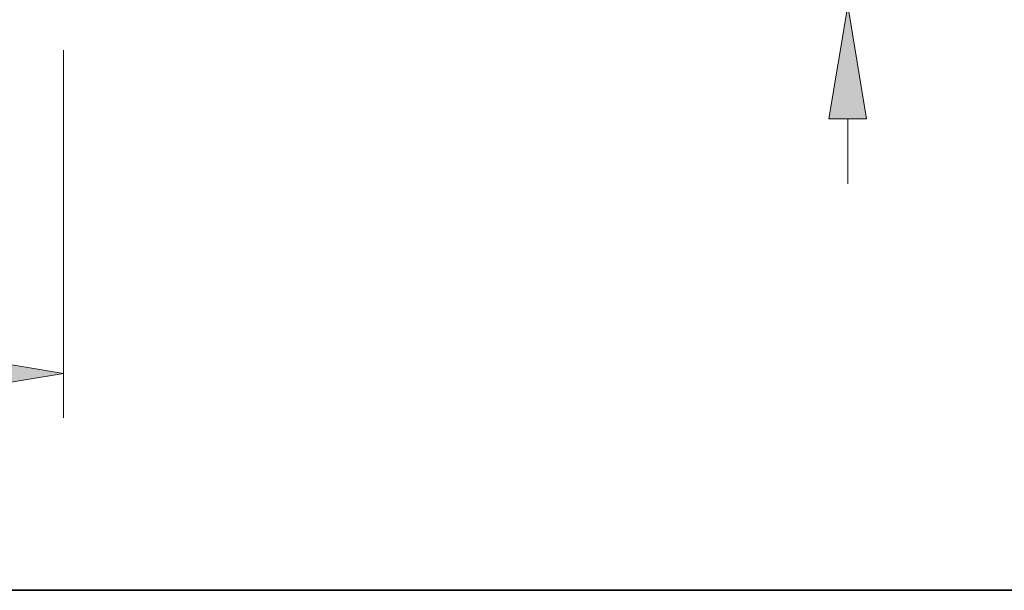
# Model space of a CAD drawing. Extents: x 0 to 10.8, y 0 to 8.2.
# Drawn here: x 4.7 to 6.5, y 0.2 to 1.3 of the extents above; entities that cross this region are included whole.
import ezdxf
from ezdxf.enums import TextEntityAlignment as Align

# ---------------------------------------------------------------- set-up
doc = ezdxf.new("R2010")
doc.units = 0
doc.header["$MEASUREMENT"] = 0
doc.layers.get('0').update_dxf_attribs({"lineweight": 13})
doc.layers.add('1', color=7, linetype='Continuous', lineweight=13)
doc.styles.get("Standard").update_dxf_attribs({"font": 'isocp.shx'})

# ---------------------------------------------------------------- blocks, each defined once
blk = doc.blocks.new('BLOCK16')
at = {"color": 7, "lineweight": 13, "ltscale": 0.03937}
blk.add_line((11.031, -0.382756), (11.031, -5.606233), dxfattribs=at)
blk.add_lwpolyline([(9.423822, -5.241339), (11.031, -4.973476), (9.423822, -4.705614)], close=True, dxfattribs=at)
blk.add_solid([(9.423822, -5.241339), (11.031, -4.973476), (9.423822, -5.241339), (9.423822, -4.705614)], dxfattribs=at)
blk = doc.blocks.new('BLOCK21')
at = {"color": 7, "lineweight": 13, "ltscale": 0.03937}
for p, q in [((22.164439, 4.857179), (22.164439, 5.781025)), ((18.632756, 3.25), (22.797193, 3.25)), ((18.632756, 0.25), (22.797193, 0.25)), ((22.164439, -2.281025), (22.164439, -1.357179))]:
    blk.add_line(p, q, dxfattribs=at)
for points in [[(21.896576, 4.857179), (22.164439, 3.25), (22.432301, 4.857179)], [(22.432301, -1.357179), (22.164439, 0.25), (21.896576, -1.357179)]]:
    blk.add_lwpolyline(points, close=True, dxfattribs=at)
for points in [[(21.896576, 4.857179), (22.164439, 3.25), (21.896576, 4.857179), (22.432301, 4.857179)], [(22.432301, -1.357179), (22.164439, 0.25), (22.432301, -1.357179), (21.896576, -1.357179)]]:
    blk.add_solid(points, dxfattribs=at)
for s, p, p2 in [('3', (21.58868, 1.354527), (22.160171, 1.354527)), ('"', (22.160171, 1.354527), (22.740197, 1.354527))]:
    blk.add_text(s, height=0.790945, dxfattribs=at).set_placement(p, p2, align=Align.FIT)

msp = doc.modelspace()

# ---------------------------------------------------------------- linework, layer by layer
at = {"layer": '1', "color": 7, "lineweight": 35, "ltscale": 0.03937}
msp.add_line((0.25, 0.25), (10.75, 0.25), dxfattribs=at)

# ---------------------------------------------------------------- block references
at = {"lineweight": 0, "xscale": 0.12444, "yscale": 0.12444, "zscale": 0.12444}
for name in ['BLOCK21', 'BLOCK16']:
    msp.add_blockref(name, (3.4475, 1.2523), dxfattribs=at)

doc.saveas('drawing.dxf')
